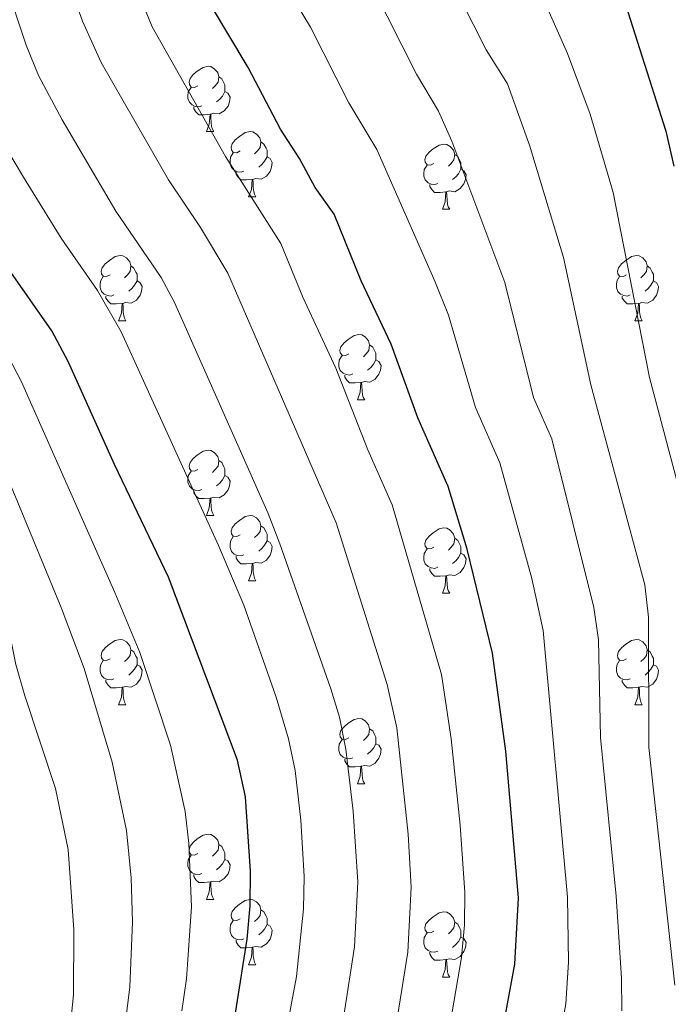
# Model space of a CAD drawing. Extents: x 599264 to 603763, y 768295 to 771331.
# Drawn here: x 601214 to 601314, y 770050 to 770202 of the extents above; entities that cross this region are included whole.
import ezdxf

# ---------------------------------------------------------------- set-up
doc = ezdxf.new("R2010")
doc.units = 0
doc.header["$MEASUREMENT"] = 0
for name, color, linetype in [('Nivel 36', 7, 'Continuous'), ('Nivel 4', 7, 'Continuous'), ('Nivel 5', 7, 'Continuous'), ('Nivel 61', 7, 'Continuous'), ('Nivel 63', 7, 'Continuous')]:
    doc.layers.add(name, color=color, linetype=linetype)

msp = doc.modelspace()

# ---------------------------------------------------------------- linework, layer by layer
at = {"layer": 'Nivel 36', "color": 92, "linetype": 'Continuous', "lineweight": 0, "flags": 128}
for points in [[(601241.483, 770191.384), (601240.953, 770191.119), (601240.423, 770191.174), (601240.158, 770191.544), (601240.103, 770191.969), (601240.263, 770192.489), (601240.743, 770193.084), (601241.378, 770193.614), (601242.278, 770194.199), (601243.023, 770194.359), (601243.448, 770194.304), (601243.978, 770193.989), (601244.508, 770193.404), (601244.668, 770192.764), (601244.558, 770191.914), (601244.133, 770191.384), (601243.713, 770190.959)], [(601244.668, 770192.764), (601245.143, 770192.449), (601245.458, 770191.809), (601245.618, 770191.489), (601245.618, 770190.909), (601245.618, 770190.484), (601245.248, 770189.794), (601244.828, 770189.314), (601244.348, 770188.894)], [(601242.068, 770188.304), (601241.643, 770188.144), (601241.058, 770188.204), (601240.583, 770188.414), (601240.158, 770188.839), (601239.943, 770189.424), (601239.943, 770189.844), (601239.998, 770190.429), (601240.423, 770191.119)], [(601245.618, 770190.484), (601246.073, 770190.234), (601246.418, 770189.619), (601246.308, 770188.894), (601246.098, 770188.254), (601245.513, 770187.514), (601244.718, 770187.034), (601243.868, 770187.139), (601243.438, 770187.009)], [(601243.328, 770187.009), (601242.438, 770186.924), (601241.593, 770186.924), (601241.168, 770187.354), (601240.848, 770187.829), (601240.848, 770188.144)], [(601242.783, 770184.324), (601243.218, 770185.484), (601243.328, 770187.009), (601243.438, 770187.009), (601243.473, 770186.424), (601243.508, 770185.739), (601243.578, 770185.124), (601243.693, 770184.724), (601243.908, 770184.324)], [(601242.783, 770184.324), (601243.908, 770184.324)], [(601247.958, 770181.349), (601247.428, 770181.084), (601246.898, 770181.139), (601246.633, 770181.509), (601246.578, 770181.934), (601246.738, 770182.454), (601247.218, 770183.049), (601247.853, 770183.579), (601248.753, 770184.164), (601249.498, 770184.324), (601249.923, 770184.269), (601250.453, 770183.954), (601250.983, 770183.369), (601251.143, 770182.729), (601251.033, 770181.879), (601250.608, 770181.349), (601250.188, 770180.924)], [(601251.143, 770182.729), (601251.618, 770182.414), (601251.933, 770181.774), (601252.093, 770181.454), (601252.093, 770180.874), (601252.093, 770180.449), (601251.723, 770179.759), (601251.303, 770179.279), (601250.823, 770178.859)], [(601277.73, 770179.444), (601277.2, 770179.179), (601276.67, 770179.234), (601276.405, 770179.604), (601276.35, 770180.029), (601276.51, 770180.549), (601276.99, 770181.144), (601277.625, 770181.674), (601278.525, 770182.259), (601279.27, 770182.419), (601279.695, 770182.364), (601280.225, 770182.049), (601280.755, 770181.464), (601280.915, 770180.824), (601280.805, 770179.974), (601280.38, 770179.444), (601279.96, 770179.019)], [(601248.543, 770178.269), (601248.118, 770178.109), (601247.533, 770178.169), (601247.058, 770178.379), (601246.633, 770178.804), (601246.418, 770179.389), (601246.418, 770179.809), (601246.473, 770180.394), (601246.898, 770181.084)], [(601252.093, 770180.449), (601252.548, 770180.199), (601252.893, 770179.584), (601252.783, 770178.859), (601252.573, 770178.219), (601251.988, 770177.479), (601251.193, 770176.999), (601250.343, 770177.104), (601249.913, 770176.974)], [(601280.915, 770180.824), (601281.39, 770180.509), (601281.705, 770179.869), (601281.865, 770179.549), (601281.865, 770178.969), (601281.865, 770178.544), (601281.495, 770177.854), (601281.075, 770177.374), (601280.595, 770176.954)], [(601278.315, 770176.364), (601277.89, 770176.204), (601277.305, 770176.264), (601276.83, 770176.474), (601276.405, 770176.899), (601276.19, 770177.484), (601276.19, 770177.904), (601276.245, 770178.489), (601276.67, 770179.179)], [(601281.865, 770178.544), (601282.32, 770178.294), (601282.665, 770177.679), (601282.555, 770176.954), (601282.345, 770176.314), (601281.76, 770175.574), (601280.965, 770175.094), (601280.115, 770175.199), (601279.685, 770175.069)], [(601249.803, 770176.974), (601248.913, 770176.889), (601248.068, 770176.889), (601247.643, 770177.319), (601247.323, 770177.794), (601247.323, 770178.109)], [(601249.258, 770174.289), (601249.693, 770175.449), (601249.803, 770176.974), (601249.913, 770176.974), (601249.948, 770176.389), (601249.983, 770175.704), (601250.053, 770175.089), (601250.168, 770174.689), (601250.383, 770174.289)], [(601279.575, 770175.069), (601278.685, 770174.984), (601277.84, 770174.984), (601277.415, 770175.414), (601277.095, 770175.889), (601277.095, 770176.204)], [(601249.258, 770174.289), (601250.383, 770174.289)], [(601279.03, 770172.384), (601279.465, 770173.544), (601279.575, 770175.069), (601279.685, 770175.069), (601279.72, 770174.484), (601279.755, 770173.799), (601279.825, 770173.184), (601279.94, 770172.784), (601280.155, 770172.384)], [(601279.03, 770172.384), (601280.155, 770172.384)], [(601227.98, 770162.301), (601227.45, 770162.036), (601226.92, 770162.091), (601226.655, 770162.461), (601226.6, 770162.886), (601226.76, 770163.406), (601227.24, 770164.001), (601227.875, 770164.531), (601228.775, 770165.116), (601229.52, 770165.276), (601229.945, 770165.221), (601230.475, 770164.906), (601231.005, 770164.321), (601231.165, 770163.681), (601231.055, 770162.831), (601230.63, 770162.301), (601230.21, 770161.876)], [(601307.307, 770162.301), (601306.777, 770162.036), (601306.247, 770162.091), (601305.982, 770162.461), (601305.927, 770162.886), (601306.087, 770163.406), (601306.567, 770164.001), (601307.202, 770164.531), (601308.102, 770165.116), (601308.847, 770165.276), (601309.272, 770165.221), (601309.802, 770164.906), (601310.332, 770164.321), (601310.492, 770163.681), (601310.382, 770162.831), (601309.957, 770162.301), (601309.537, 770161.876)], [(601231.165, 770163.681), (601231.64, 770163.366), (601231.955, 770162.726), (601232.115, 770162.406), (601232.115, 770161.826), (601232.115, 770161.401), (601231.745, 770160.711), (601231.325, 770160.231), (601230.845, 770159.811)], [(601310.492, 770163.681), (601310.967, 770163.366), (601311.282, 770162.726), (601311.442, 770162.406), (601311.442, 770161.826), (601311.442, 770161.401), (601311.072, 770160.711), (601310.652, 770160.231), (601310.172, 770159.811)], [(601228.565, 770159.221), (601228.14, 770159.061), (601227.555, 770159.121), (601227.08, 770159.331), (601226.655, 770159.756), (601226.44, 770160.341), (601226.44, 770160.761), (601226.495, 770161.346), (601226.92, 770162.036)], [(601307.892, 770159.221), (601307.467, 770159.061), (601306.882, 770159.121), (601306.407, 770159.331), (601305.982, 770159.756), (601305.767, 770160.341), (601305.767, 770160.761), (601305.822, 770161.346), (601306.247, 770162.036)], [(601232.115, 770161.401), (601232.57, 770161.151), (601232.915, 770160.536), (601232.805, 770159.811), (601232.595, 770159.171), (601232.01, 770158.431), (601231.215, 770157.951), (601230.365, 770158.056), (601229.935, 770157.926)], [(601311.442, 770161.401), (601311.897, 770161.151), (601312.242, 770160.536), (601312.132, 770159.811), (601311.922, 770159.171), (601311.337, 770158.431), (601310.542, 770157.951), (601309.692, 770158.056), (601309.262, 770157.926)], [(601229.825, 770157.926), (601228.935, 770157.841), (601228.09, 770157.841), (601227.665, 770158.271), (601227.345, 770158.746), (601227.345, 770159.061)], [(601309.152, 770157.926), (601308.262, 770157.841), (601307.417, 770157.841), (601306.992, 770158.271), (601306.672, 770158.746), (601306.672, 770159.061)], [(601229.28, 770155.241), (601229.715, 770156.401), (601229.825, 770157.926), (601229.935, 770157.926), (601229.97, 770157.341), (601230.005, 770156.656), (601230.075, 770156.041), (601230.19, 770155.641), (601230.405, 770155.241)], [(601308.607, 770155.241), (601309.042, 770156.401), (601309.152, 770157.926), (601309.262, 770157.926), (601309.297, 770157.341), (601309.332, 770156.656), (601309.402, 770156.041), (601309.517, 770155.641), (601309.732, 770155.241)], [(601229.28, 770155.241), (601230.405, 770155.241)], [(601308.607, 770155.241), (601309.732, 770155.241)], [(601264.671, 770150.161), (601264.141, 770149.896), (601263.611, 770149.951), (601263.346, 770150.321), (601263.291, 770150.746), (601263.451, 770151.266), (601263.931, 770151.861), (601264.566, 770152.391), (601265.466, 770152.976), (601266.211, 770153.136), (601266.636, 770153.081), (601267.166, 770152.766), (601267.696, 770152.181), (601267.856, 770151.541), (601267.746, 770150.691), (601267.321, 770150.161), (601266.901, 770149.736)], [(601267.856, 770151.541), (601268.331, 770151.226), (601268.646, 770150.586), (601268.806, 770150.266), (601268.806, 770149.686), (601268.806, 770149.261), (601268.436, 770148.571), (601268.016, 770148.091), (601267.536, 770147.671)], [(601265.256, 770147.081), (601264.831, 770146.921), (601264.246, 770146.981), (601263.771, 770147.191), (601263.346, 770147.616), (601263.131, 770148.201), (601263.131, 770148.621), (601263.186, 770149.206), (601263.611, 770149.896)], [(601268.806, 770149.261), (601269.261, 770149.011), (601269.606, 770148.396), (601269.496, 770147.671), (601269.286, 770147.031), (601268.701, 770146.291), (601267.906, 770145.811), (601267.056, 770145.916), (601266.626, 770145.786)], [(601266.516, 770145.786), (601265.626, 770145.701), (601264.781, 770145.701), (601264.356, 770146.131), (601264.036, 770146.606), (601264.036, 770146.921)], [(601265.971, 770143.101), (601266.406, 770144.261), (601266.516, 770145.786), (601266.626, 770145.786), (601266.661, 770145.201), (601266.696, 770144.516), (601266.766, 770143.901), (601266.881, 770143.501), (601267.096, 770143.101)], [(601265.971, 770143.101), (601267.096, 770143.101)], [(601241.483, 770132.392), (601240.953, 770132.127), (601240.423, 770132.182), (601240.158, 770132.552), (601240.103, 770132.977), (601240.263, 770133.497), (601240.743, 770134.092), (601241.378, 770134.622), (601242.278, 770135.207), (601243.023, 770135.367), (601243.448, 770135.312), (601243.978, 770134.997), (601244.508, 770134.412), (601244.668, 770133.772), (601244.558, 770132.922), (601244.133, 770132.392), (601243.713, 770131.967)], [(601244.668, 770133.772), (601245.143, 770133.457), (601245.458, 770132.817), (601245.618, 770132.497), (601245.618, 770131.917), (601245.618, 770131.492), (601245.248, 770130.802), (601244.828, 770130.322), (601244.348, 770129.902)], [(601242.068, 770129.312), (601241.643, 770129.152), (601241.058, 770129.212), (601240.583, 770129.422), (601240.158, 770129.847), (601239.943, 770130.432), (601239.943, 770130.852), (601239.998, 770131.437), (601240.423, 770132.127)], [(601245.618, 770131.492), (601246.073, 770131.242), (601246.418, 770130.627), (601246.308, 770129.902), (601246.098, 770129.262), (601245.513, 770128.522), (601244.718, 770128.042), (601243.868, 770128.147), (601243.438, 770128.017)], [(601243.328, 770128.017), (601242.438, 770127.932), (601241.593, 770127.932), (601241.168, 770128.362), (601240.848, 770128.837), (601240.848, 770129.152)], [(601242.783, 770125.332), (601243.218, 770126.492), (601243.328, 770128.017), (601243.438, 770128.017), (601243.473, 770127.432), (601243.508, 770126.747), (601243.578, 770126.132), (601243.693, 770125.732), (601243.908, 770125.332)], [(601242.783, 770125.332), (601243.908, 770125.332)], [(601247.958, 770122.357), (601247.428, 770122.092), (601246.898, 770122.147), (601246.633, 770122.517), (601246.578, 770122.942), (601246.738, 770123.462), (601247.218, 770124.057), (601247.853, 770124.587), (601248.753, 770125.172), (601249.498, 770125.332), (601249.923, 770125.277), (601250.453, 770124.962), (601250.983, 770124.377), (601251.143, 770123.737), (601251.033, 770122.887), (601250.608, 770122.357), (601250.188, 770121.932)], [(601251.143, 770123.737), (601251.618, 770123.422), (601251.933, 770122.782), (601252.093, 770122.462), (601252.093, 770121.882), (601252.093, 770121.457), (601251.723, 770120.767), (601251.303, 770120.287), (601250.823, 770119.867)], [(601277.73, 770120.452), (601277.2, 770120.187), (601276.67, 770120.242), (601276.405, 770120.612), (601276.35, 770121.037), (601276.51, 770121.557), (601276.99, 770122.152), (601277.625, 770122.682), (601278.525, 770123.267), (601279.27, 770123.427), (601279.695, 770123.372), (601280.225, 770123.057), (601280.755, 770122.472), (601280.915, 770121.832), (601280.805, 770120.982), (601280.38, 770120.452), (601279.96, 770120.027)], [(601248.543, 770119.277), (601248.118, 770119.117), (601247.533, 770119.177), (601247.058, 770119.387), (601246.633, 770119.812), (601246.418, 770120.397), (601246.418, 770120.817), (601246.473, 770121.402), (601246.898, 770122.092)], [(601252.093, 770121.457), (601252.548, 770121.207), (601252.893, 770120.592), (601252.783, 770119.867), (601252.573, 770119.227), (601251.988, 770118.487), (601251.193, 770118.007), (601250.343, 770118.112), (601249.913, 770117.982)], [(601280.915, 770121.832), (601281.39, 770121.517), (601281.705, 770120.877), (601281.865, 770120.557), (601281.865, 770119.977), (601281.865, 770119.552), (601281.495, 770118.862), (601281.075, 770118.382), (601280.595, 770117.962)], [(601278.315, 770117.372), (601277.89, 770117.212), (601277.305, 770117.272), (601276.83, 770117.482), (601276.405, 770117.907), (601276.19, 770118.492), (601276.19, 770118.912), (601276.245, 770119.497), (601276.67, 770120.187)], [(601281.865, 770119.552), (601282.32, 770119.302), (601282.665, 770118.687), (601282.555, 770117.962), (601282.345, 770117.322), (601281.76, 770116.582), (601280.965, 770116.102), (601280.115, 770116.207), (601279.685, 770116.077)], [(601249.803, 770117.982), (601248.913, 770117.897), (601248.068, 770117.897), (601247.643, 770118.327), (601247.323, 770118.802), (601247.323, 770119.117)], [(601249.258, 770115.297), (601249.693, 770116.457), (601249.803, 770117.982), (601249.913, 770117.982), (601249.948, 770117.397), (601249.983, 770116.712), (601250.053, 770116.097), (601250.168, 770115.697), (601250.383, 770115.297)], [(601279.575, 770116.077), (601278.685, 770115.992), (601277.84, 770115.992), (601277.415, 770116.422), (601277.095, 770116.897), (601277.095, 770117.212)], [(601249.258, 770115.297), (601250.383, 770115.297)], [(601279.03, 770113.392), (601279.465, 770114.552), (601279.575, 770116.077), (601279.685, 770116.077), (601279.72, 770115.492), (601279.755, 770114.807), (601279.825, 770114.192), (601279.94, 770113.792), (601280.155, 770113.392)], [(601279.03, 770113.392), (601280.155, 770113.392)], [(601227.98, 770103.309), (601227.45, 770103.044), (601226.92, 770103.099), (601226.655, 770103.469), (601226.6, 770103.894), (601226.76, 770104.414), (601227.24, 770105.009), (601227.875, 770105.539), (601228.775, 770106.124), (601229.52, 770106.284), (601229.945, 770106.229), (601230.475, 770105.914), (601231.005, 770105.329), (601231.165, 770104.689), (601231.055, 770103.839), (601230.63, 770103.309), (601230.21, 770102.884)], [(601307.307, 770103.309), (601306.777, 770103.044), (601306.247, 770103.099), (601305.982, 770103.469), (601305.927, 770103.894), (601306.087, 770104.414), (601306.567, 770105.009), (601307.202, 770105.539), (601308.102, 770106.124), (601308.847, 770106.284), (601309.272, 770106.229), (601309.802, 770105.914), (601310.332, 770105.329), (601310.492, 770104.689), (601310.382, 770103.839), (601309.957, 770103.309), (601309.537, 770102.884)], [(601231.165, 770104.689), (601231.64, 770104.374), (601231.955, 770103.734), (601232.115, 770103.414), (601232.115, 770102.834), (601232.115, 770102.409), (601231.745, 770101.719), (601231.325, 770101.239), (601230.845, 770100.819)], [(601310.492, 770104.689), (601310.967, 770104.374), (601311.282, 770103.734), (601311.442, 770103.414), (601311.442, 770102.834), (601311.442, 770102.409), (601311.072, 770101.719), (601310.652, 770101.239), (601310.172, 770100.819)], [(601228.565, 770100.229), (601228.14, 770100.069), (601227.555, 770100.129), (601227.08, 770100.339), (601226.655, 770100.764), (601226.44, 770101.349), (601226.44, 770101.769), (601226.495, 770102.354), (601226.92, 770103.044)], [(601307.892, 770100.229), (601307.467, 770100.069), (601306.882, 770100.129), (601306.407, 770100.339), (601305.982, 770100.764), (601305.767, 770101.349), (601305.767, 770101.769), (601305.822, 770102.354), (601306.247, 770103.044)], [(601232.115, 770102.409), (601232.57, 770102.159), (601232.915, 770101.544), (601232.805, 770100.819), (601232.595, 770100.179), (601232.01, 770099.439), (601231.215, 770098.959), (601230.365, 770099.064), (601229.935, 770098.934)], [(601311.442, 770102.409), (601311.897, 770102.159), (601312.242, 770101.544), (601312.132, 770100.819), (601311.922, 770100.179), (601311.337, 770099.439), (601310.542, 770098.959), (601309.692, 770099.064), (601309.262, 770098.934)], [(601229.825, 770098.934), (601228.935, 770098.849), (601228.09, 770098.849), (601227.665, 770099.279), (601227.345, 770099.754), (601227.345, 770100.069)], [(601309.152, 770098.934), (601308.262, 770098.849), (601307.417, 770098.849), (601306.992, 770099.279), (601306.672, 770099.754), (601306.672, 770100.069)], [(601229.28, 770096.249), (601229.715, 770097.409), (601229.825, 770098.934), (601229.935, 770098.934), (601229.97, 770098.349), (601230.005, 770097.664), (601230.075, 770097.049), (601230.19, 770096.649), (601230.405, 770096.249)], [(601308.607, 770096.249), (601309.042, 770097.409), (601309.152, 770098.934), (601309.262, 770098.934), (601309.297, 770098.349), (601309.332, 770097.664), (601309.402, 770097.049), (601309.517, 770096.649), (601309.732, 770096.249)], [(601229.28, 770096.249), (601230.405, 770096.249)], [(601308.607, 770096.249), (601309.732, 770096.249)], [(601264.671, 770091.169), (601264.141, 770090.904), (601263.611, 770090.959), (601263.346, 770091.329), (601263.291, 770091.754), (601263.451, 770092.274), (601263.931, 770092.869), (601264.566, 770093.399), (601265.466, 770093.984), (601266.211, 770094.144), (601266.636, 770094.089), (601267.166, 770093.774), (601267.696, 770093.189), (601267.856, 770092.549), (601267.746, 770091.699), (601267.321, 770091.169), (601266.901, 770090.744)], [(601267.856, 770092.549), (601268.331, 770092.234), (601268.646, 770091.594), (601268.806, 770091.274), (601268.806, 770090.694), (601268.806, 770090.269), (601268.436, 770089.579), (601268.016, 770089.099), (601267.536, 770088.679)], [(601265.256, 770088.089), (601264.831, 770087.929), (601264.246, 770087.989), (601263.771, 770088.199), (601263.346, 770088.624), (601263.131, 770089.209), (601263.131, 770089.629), (601263.186, 770090.214), (601263.611, 770090.904)], [(601268.806, 770090.269), (601269.261, 770090.019), (601269.606, 770089.404), (601269.496, 770088.679), (601269.286, 770088.039), (601268.701, 770087.299), (601267.906, 770086.819), (601267.056, 770086.924), (601266.626, 770086.794)], [(601266.516, 770086.794), (601265.626, 770086.709), (601264.781, 770086.709), (601264.356, 770087.139), (601264.036, 770087.614), (601264.036, 770087.929)], [(601265.971, 770084.109), (601266.406, 770085.269), (601266.516, 770086.794), (601266.626, 770086.794), (601266.661, 770086.209), (601266.696, 770085.524), (601266.766, 770084.909), (601266.881, 770084.509), (601267.096, 770084.109)], [(601265.971, 770084.109), (601267.096, 770084.109)], [(601241.483, 770073.4), (601240.953, 770073.135), (601240.423, 770073.19), (601240.158, 770073.56), (601240.103, 770073.985), (601240.263, 770074.505), (601240.743, 770075.1), (601241.378, 770075.63), (601242.278, 770076.215), (601243.023, 770076.375), (601243.448, 770076.32), (601243.978, 770076.005), (601244.508, 770075.42), (601244.668, 770074.78), (601244.558, 770073.93), (601244.133, 770073.4), (601243.713, 770072.975)], [(601244.668, 770074.78), (601245.143, 770074.465), (601245.458, 770073.825), (601245.618, 770073.505), (601245.618, 770072.925), (601245.618, 770072.5), (601245.248, 770071.81), (601244.828, 770071.33), (601244.348, 770070.91)], [(601242.068, 770070.32), (601241.643, 770070.16), (601241.058, 770070.22), (601240.583, 770070.43), (601240.158, 770070.855), (601239.943, 770071.44), (601239.943, 770071.86), (601239.998, 770072.445), (601240.423, 770073.135)], [(601245.618, 770072.5), (601246.073, 770072.25), (601246.418, 770071.635), (601246.308, 770070.91), (601246.098, 770070.27), (601245.513, 770069.53), (601244.718, 770069.05), (601243.868, 770069.155), (601243.438, 770069.025)], [(601243.328, 770069.025), (601242.438, 770068.94), (601241.593, 770068.94), (601241.168, 770069.37), (601240.848, 770069.845), (601240.848, 770070.16)], [(601242.783, 770066.34), (601243.218, 770067.5), (601243.328, 770069.025), (601243.438, 770069.025), (601243.473, 770068.44), (601243.508, 770067.755), (601243.578, 770067.14), (601243.693, 770066.74), (601243.908, 770066.34)], [(601242.783, 770066.34), (601243.908, 770066.34)], [(601247.958, 770063.365), (601247.428, 770063.1), (601246.898, 770063.155), (601246.633, 770063.525), (601246.578, 770063.95), (601246.738, 770064.47), (601247.218, 770065.065), (601247.853, 770065.595), (601248.753, 770066.18), (601249.498, 770066.34), (601249.923, 770066.285), (601250.453, 770065.97), (601250.983, 770065.385), (601251.143, 770064.745), (601251.033, 770063.895), (601250.608, 770063.365), (601250.188, 770062.94)], [(601251.143, 770064.745), (601251.618, 770064.43), (601251.933, 770063.79), (601252.093, 770063.47), (601252.093, 770062.89), (601252.093, 770062.465), (601251.723, 770061.775), (601251.303, 770061.295), (601250.823, 770060.875)], [(601277.73, 770061.46), (601277.2, 770061.195), (601276.67, 770061.25), (601276.405, 770061.62), (601276.35, 770062.045), (601276.51, 770062.565), (601276.99, 770063.16), (601277.625, 770063.69), (601278.525, 770064.275), (601279.27, 770064.435), (601279.695, 770064.38), (601280.225, 770064.065), (601280.755, 770063.48), (601280.915, 770062.84), (601280.805, 770061.99), (601280.38, 770061.46), (601279.96, 770061.035)], [(601248.543, 770060.285), (601248.118, 770060.125), (601247.533, 770060.185), (601247.058, 770060.395), (601246.633, 770060.82), (601246.418, 770061.405), (601246.418, 770061.825), (601246.473, 770062.41), (601246.898, 770063.1)], [(601252.093, 770062.465), (601252.548, 770062.215), (601252.893, 770061.6), (601252.783, 770060.875), (601252.573, 770060.235), (601251.988, 770059.495), (601251.193, 770059.015), (601250.343, 770059.12), (601249.913, 770058.99)], [(601280.915, 770062.84), (601281.39, 770062.525), (601281.705, 770061.885), (601281.865, 770061.565), (601281.865, 770060.985), (601281.865, 770060.56), (601281.495, 770059.87), (601281.075, 770059.39), (601280.595, 770058.97)], [(601278.315, 770058.38), (601277.89, 770058.22), (601277.305, 770058.28), (601276.83, 770058.49), (601276.405, 770058.915), (601276.19, 770059.5), (601276.19, 770059.92), (601276.245, 770060.505), (601276.67, 770061.195)], [(601281.865, 770060.56), (601282.32, 770060.31), (601282.665, 770059.695), (601282.555, 770058.97), (601282.345, 770058.33), (601281.76, 770057.59), (601280.965, 770057.11), (601280.115, 770057.215), (601279.685, 770057.085)], [(601249.803, 770058.99), (601248.913, 770058.905), (601248.068, 770058.905), (601247.643, 770059.335), (601247.323, 770059.81), (601247.323, 770060.125)], [(601249.258, 770056.305), (601249.693, 770057.465), (601249.803, 770058.99), (601249.913, 770058.99), (601249.948, 770058.405), (601249.983, 770057.72), (601250.053, 770057.105), (601250.168, 770056.705), (601250.383, 770056.305)], [(601279.575, 770057.085), (601278.685, 770057), (601277.84, 770057), (601277.415, 770057.43), (601277.095, 770057.905), (601277.095, 770058.22)], [(601249.258, 770056.305), (601250.383, 770056.305)], [(601279.03, 770054.4), (601279.465, 770055.56), (601279.575, 770057.085), (601279.685, 770057.085), (601279.72, 770056.5), (601279.755, 770055.815), (601279.825, 770055.2), (601279.94, 770054.8), (601280.155, 770054.4)], [(601279.03, 770054.4), (601280.155, 770054.4)]]:
    msp.add_lwpolyline(points, dxfattribs=at)
at = {"layer": 'Nivel 4', "color": 25, "linetype": 'Continuous', "lineweight": 30, "flags": 128}
for points, elevation in [([(601306.824, 770205.029), (601313.331, 770184.409), (601314.587, 770179.019)], 675), ([(601288.151, 770045.583), (601290.164, 770056.371), (601290.711, 770066.605), (601288.751, 770089.132), (601286.708, 770104.186), (601282.825, 770120.156), (601279.909, 770129.776), (601275.235, 770140.353), (601271.14, 770151.651), (601266.576, 770161.369), (601262.387, 770171.637), (601259.489, 770175.719), (601257.083, 770180.174), (601254.146, 770184.675), (601249.188, 770194.194), (601243.394, 770203.843)], 700), ([(601247.264, 770048.85), (601249.016, 770060.226), (601249.495, 770065.367), (601249.555, 770070.696), (601248.77, 770082.081), (601247.555, 770087.747), (601236.953, 770115.841), (601228.662, 770133.181), (601221.533, 770149.017), (601219.037, 770153.707), (601212.037, 770163.741), (601206.269, 770172.727), (601203.578, 770177.106), (601201.408, 770181.611), (601196.166, 770194.939), (601193.788, 770201.687)], 725)]:
    msp.add_lwpolyline(points, dxfattribs=dict(at, elevation=elevation))
at = {"layer": 'Nivel 5', "color": 25, "linetype": 'Continuous', "lineweight": 0, "flags": 128}
for points, elevation in [([(601273.871, 770220.412), (601285.752, 770196.887), (601289.049, 770191.672), (601292.433, 770182.258), (601297.66, 770164.982), (601301.841, 770145.423), (601310.127, 770114.69), (601310.697, 770109.725), (601310.766, 770089.695), (601314.751, 770053.154)], 685), ([(601208.593, 770217.102), (601215.076, 770197.586), (601216.985, 770192.963), (601220.632, 770186.13), (601228.88, 770172.114), (601235.813, 770161.892), (601237.874, 770158.065), (601252.265, 770125.645), (601254.078, 770120.987), (601261.889, 770098.701)], 715), ([(601229.058, 770213.664), (601234.453, 770200.428), (601245.724, 770180.488), (601254.216, 770167.113), (601257.567, 770158.898), (601262.644, 770147.957), (601267.578, 770135.45), (601271.317, 770126.989), (601278.877, 770100.898), (601280.401, 770091.018), (601281.782, 770077.759), (601282.479, 770067.423), (601282.428, 770062.43), (601281.97, 770057.436), (601280.237, 770047.287)], 705), ([(601199.898, 770213.002), (601204.774, 770198.619), (601208.344, 770189.279), (601212.14, 770181.632), (601214.671, 770177.321)], 720), ([(601219.965, 770211.862), (601223.719, 770201.271), (601226.599, 770194.95), (601236.95, 770176.906), (601241.864, 770169.587), (601246.045, 770162.589), (601262.726, 770124.202), (601270.525, 770099.372), (601272.045, 770092.714), (601273.765, 770076.347), (601274.248, 770068.241), (601273.744, 770058.254), (601272.087, 770048.042)], 710), ([(601254.111, 770208.1), (601258.746, 770200.38), (601264.681, 770188.745), (601268.956, 770181.581), (601277.866, 770161.366), (601279.98, 770156.094), (601284.139, 770141.905)], 695), ([(601185.183, 770205.908), (601189.556, 770192.694), (601193.127, 770183.356), (601197.146, 770174.169), (601199.467, 770169.741), (601205.452, 770160.172), (601211.688, 770150.976), (601214.363, 770145.857), (601228.714, 770113.508), (601232.525, 770104.277), (601237.24, 770090.035), (601239.532, 770079.875), (601240.074, 770074.909), (601240.494, 770065.187), (601239.728, 770054.163), (601239.004, 770049.206)], 730), ([(601268.304, 770206.567), (601275.034, 770193.16), (601278.423, 770187.443), (601280.479, 770182.881), (601288.614, 770161.157), (601293.043, 770143.458), (601295.847, 770137.112), (601302.32, 770111.189), (601303.009, 770106.242), (601303.324, 770091.213), (601305.744, 770066.815), (601306.555, 770054.226), (601306.577, 770049.233)], 690), ([(601171.415, 770204.946), (601176.239, 770188.471), (601186.136, 770163.658), (601187.811, 770160.436), (601198.207, 770143.527), (601200.394, 770139.033), (601207.69, 770121.1), (601212.237, 770108.843), (601213.505, 770102.42), (601214.88, 770097.626), (601219.574, 770083.366), (601221.522, 770074.011), (601222.402, 770061.665), (601222.337, 770051.677), (601221.843, 770046.683)], 740), ([(601294.44, 770204.921), (601298.23, 770196.342), (601301.747, 770186.98), (601305.247, 770174.96), (601310.851, 770146.563), (601315.958, 770127.221)], 680), ([(601178.673, 770204.042), (601181.559, 770194.468), (601184.698, 770185.763), (601192.782, 770166.687), (601196.567, 770160.26), (601205.15, 770146.92), (601207.359, 770142.434), (601213.443, 770128.223), (601220.475, 770111.175), (601223.989, 770101.817), (601228.313, 770087.452), (601230.505, 770076.941), (601231.204, 770069.68), (601231.433, 770062.899), (601231.027, 770052.912), (601230.417, 770047.936)], 735), ([(601214.671, 770177.321), (601220.458, 770167.927), (601226.058, 770159.9), (601229.703, 770153.541), (601244.609, 770120.743), (601248.509, 770111.543), (601253.497, 770097.399), (601255.385, 770091.034), (601256.408, 770086.138), (601257.305, 770078.506), (601257.786, 770069.877), (601257.689, 770064.883), (601256.614, 770054.486), (601255.441, 770048.196)], 720), ([(601284.139, 770141.905), (601287.878, 770133.444), (601292.749, 770115.634), (601294.514, 770107.687), (601298.227, 770066.71), (601298.405, 770056.71), (601298.011, 770050.312), (601296.721, 770043.354), (601292.259, 770029.013), (601275.538, 769985.223), (601269.619, 769971.943), (601268.815, 769966.963), (601269.356, 769958.623), (601273.509, 769941.732), (601275.37, 769937.088), (601277.412, 769933.684), (601280.695, 769929.833), (601290.658, 769920.809), (601298.607, 769913.08), (601306.797, 769907.342), (601318.496, 769900.237)], 695), ([(601261.889, 770098.701), (601263.216, 770094.322), (601264.216, 770089.422), (601265.304, 770079.918), (601266.017, 770069.059), (601265.519, 770059.072), (601263.93, 770048.799)], 715)]:
    msp.add_lwpolyline(points, dxfattribs=dict(at, elevation=elevation))
at = {"layer": 'Nivel 61', "color": 19, "linetype": 'Continuous', "lineweight": 0}
msp.add_3dface([(600191.2, 768702.02), (600157.22, 771015.57), (603548.89, 771066.11), (603584.02, 768752.56)], dxfattribs=at)
at = {"layer": 'Nivel 63', "color": 7, "linetype": 'Continuous', "lineweight": 0}
msp.add_3dface([(599308.64, 768294.988), (603763.142, 768361.343), (603718.905, 771331.024), (599264.404, 771264.669)], dxfattribs=at)

doc.saveas('drawing.dxf')
